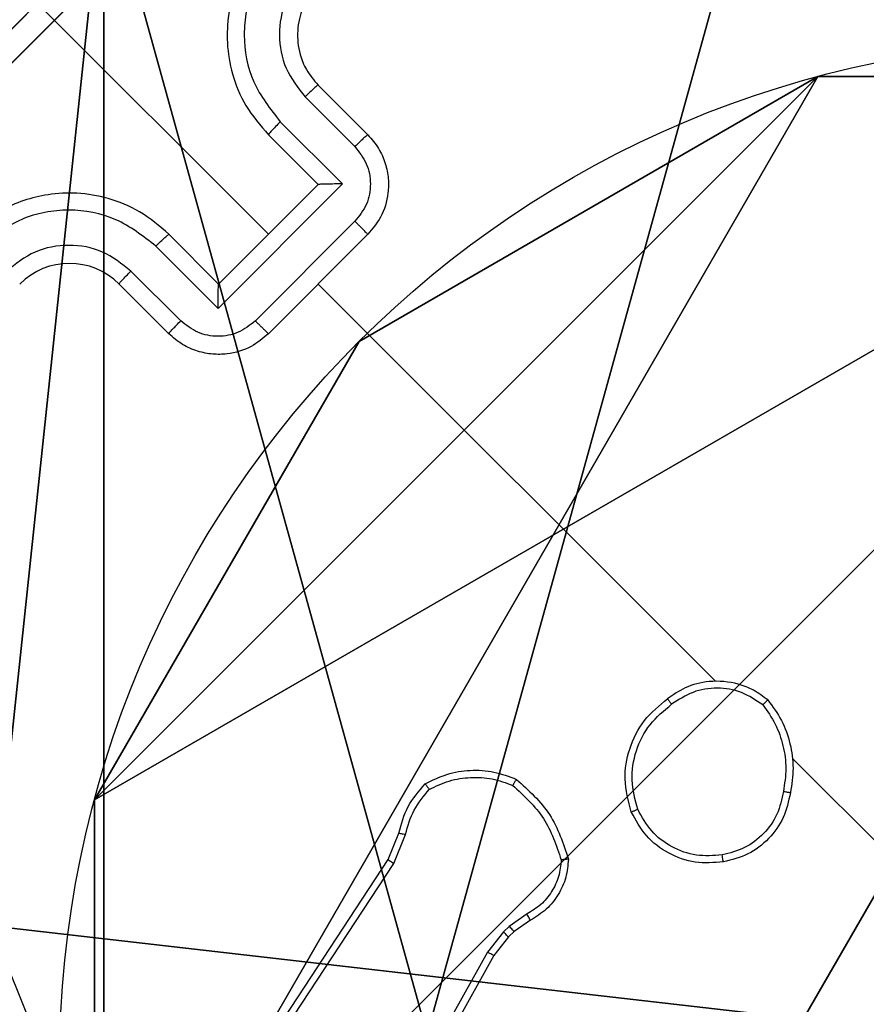
# Model space of a CAD drawing. Units: centimetres. Extents: x -623 to 608, y -355 to 381.
# Drawn here: x -112 to -110, y -91 to -88 of the extents above; entities that cross this region are included whole.
import ezdxf

# ---------------------------------------------------------------- set-up
doc = ezdxf.new("R2010")
doc.units = ezdxf.units.CM
doc.header["$LTSCALE"] = 2.54
doc.layers.get('0').update_dxf_attribs({"true_color": 0xff5454})
doc.layers.add('VP-EQ', color=7, linetype='Continuous', true_color=0x8a3492)

# ---------------------------------------------------------------- blocks, each defined once
blk = doc.blocks.new('Grupuj_112')
at = {"color": 0}
for p, q in [((-0.332, 3.6414), (-0.332, 3.6414, 9.3756)), ((-0.332, 3.6414), (-0.332, 3.6414, 9.3756)), ((-0.7217, 2.187), (-0.7217, 2.187, 9.3756)), ((-0.7217, 2.187), (-0.7217, 2.187, 9.3756)), ((-0.332, 0.7327), (-0.332, 0.7327, 9.3756)), ((-0.332, 0.7327), (-0.332, 0.7327, 9.3756))]:
    blk.add_line(p, q, dxfattribs=at)
for centre in [(2.187, 2.187), (2.187, 2.187, 9.3756), (2.187, 2.187), (2.187, 2.187, 9.3756), (2.187, 2.187), (2.187, 2.187, 9.3756), (2.187, 2.187), (2.187, 2.187, 9.3756), (2.187, 2.187), (2.187, 2.187, 9.3756), (2.187, 2.187), (2.187, 2.187, 9.3756), (2.187, 2.187), (2.187, 2.187, 9.3756), (2.187, 2.187), (2.187, 2.187, 9.3756), (2.187, 2.187), (2.187, 2.187, 9.3756), (2.187, 2.187), (2.187, 2.187, 9.3756), (2.187, 2.187), (2.187, 2.187, 9.3756), (2.187, 2.187), (2.187, 2.187, 9.3756), (2.187, 2.187), (2.187, 2.187, 9.3756)]:
    blk.add_circle(centre, 2.9088, dxfattribs=at)
mesh = blk.add_polyface(dxfattribs=at)
corners = [(-0.332, 3.6414), (-0.332, 0.7327), (-0.7217, 2.187), (0.7327, 4.7061), (0.7327, -0.332), (2.187, -0.7217), (2.187, 5.0958), (3.6414, 4.7061), (3.6414, -0.332), (4.7061, 3.6414), (4.7061, 0.7327), (5.0958, 2.187)]
mesh.append_faces([[corners[k] for k in face] for face in [(0, 1, 2), (10, 9, 11)]], dxfattribs={"vtx0": -1, "color": 0})
mesh.append_faces([[corners[k] for k in face] for face in [(1, 3, 4), (4, 3, 5), (5, 7, 8), (8, 9, 10)]], dxfattribs={"vtx0": -1, "vtx1": -1, "color": 0})
mesh.append_faces([[corners[k] for k in face] for face in [(1, 0, 3), (5, 3, 6), (5, 6, 7), (8, 7, 9)]], dxfattribs={"vtx0": -1, "vtx2": -1, "color": 0})
mesh = blk.add_polyface(dxfattribs=at)
corners = [(-0.332, 0.7327, 9.3756), (-0.332, 3.6414, 9.3756), (-0.7217, 2.187, 9.3756), (0.7327, -0.332, 9.3756), (0.7327, 4.7061, 9.3756), (2.187, -0.7217, 9.3756), (2.187, 5.0958, 9.3756), (3.6414, -0.332, 9.3756), (3.6414, 4.7061, 9.3756), (4.7061, 0.7327, 9.3756), (4.7061, 3.6414, 9.3756), (5.0958, 2.187, 9.3756)]
mesh.append_faces([[corners[k] for k in face] for face in [(0, 1, 2), (10, 9, 11)]], dxfattribs={"vtx0": -1, "color": 0})
mesh.append_faces([[corners[k] for k in face] for face in [(1, 3, 4), (4, 5, 6), (6, 7, 8), (8, 9, 10)]], dxfattribs={"vtx0": -1, "vtx1": -1, "color": 0})
mesh.append_faces([[corners[k] for k in face] for face in [(1, 0, 3), (4, 3, 5), (6, 5, 7), (8, 7, 9)]], dxfattribs={"vtx0": -1, "vtx2": -1, "color": 0})
mesh = blk.add_polyface(dxfattribs=at)
corners = [(-0.332, 3.6414, 9.3756), (0.7327, 4.7061), (-0.332, 3.6414), (0.7327, 4.7061, 9.3756)]
mesh.append_faces([[corners[k] for k in face] for face in [(0, 1, 2), (1, 0, 3)]], dxfattribs={"vtx0": -1, "color": 0})
mesh = blk.add_polyface(dxfattribs=at)
corners = [(-0.332, 3.6414, 9.3756), (-0.7217, 2.187), (-0.7217, 2.187, 9.3756), (-0.332, 3.6414)]
mesh.append_faces([[corners[k] for k in face] for face in [(0, 1, 2), (1, 0, 3)]], dxfattribs={"vtx0": -1, "color": 0})
mesh = blk.add_polyface(dxfattribs=at)
corners = [(-0.7217, 2.187, 9.3756), (-0.332, 0.7327), (-0.332, 0.7327, 9.3756), (-0.7217, 2.187)]
mesh.append_faces([[corners[k] for k in face] for face in [(0, 1, 2), (1, 0, 3)]], dxfattribs={"vtx0": -1, "color": 0})
mesh = blk.add_polyface(dxfattribs=at)
corners = [(-0.332, 0.7327, 9.3756), (0.7327, -0.332), (0.7327, -0.332, 9.3756), (-0.332, 0.7327)]
mesh.append_faces([[corners[k] for k in face] for face in [(0, 1, 2), (1, 0, 3)]], dxfattribs={"vtx0": -1, "color": 0})
blk = doc.blocks.new('Grupuj_113')
at = {"color": 0}
for p, q in [((0.8825, 0, 0.5), (0.8825, 6.5, 0.5)), ((0.8825, 0, 0.5), (0.8825, 6.5, 0.5)), ((0.9511, 0), (0.9511, 6.5)), ((0.9511, 0), (0.9511, 6.5))]:
    blk.add_line(p, q, dxfattribs=at)
mesh = blk.add_polyface(dxfattribs=at)
corners = [(0, 6.5, 0.9511), (0.8825, 6.5, 0.5), (0.1274, 6.5, 0.4756), (0.5, 6.5, 0.8825), (0.5, 6.5, 7.5), (0, 6.5, 7.5), (0.4756, 6.5, 0.1274), (9.1365, 6.5), (0.9511, 6.5), (9.6121, 6.5, 0.1274), (9.9603, 6.5, 0.4756), (9.2052, 6.5, 0.5), (10.0877, 6.5, 0.9511), (9.5877, 6.5, 0.8825), (9.5877, 6.5, 7.5), (10.0877, 6.5, 7.5)]
mesh.append_faces([[corners[k] for k in face] for face in [(4, 0, 5), (6, 7, 8), (12, 14, 15)]], dxfattribs={"vtx0": -1, "color": 0})
mesh.append_faces([[corners[k] for k in face] for face in [(0, 1, 2), (1, 0, 3), (3, 0, 4), (7, 6, 9), (9, 6, 10), (10, 11, 12), (11, 2, 1)]], dxfattribs={"vtx0": -1, "vtx1": -1, "color": 0})
mesh.append_faces([[corners[k] for k in face] for face in [(10, 2, 11)]], dxfattribs={"vtx0": -1, "vtx1": -1, "vtx2": -1, "color": 0})
mesh.append_faces([[corners[k] for k in face] for face in [(10, 6, 2), (12, 11, 13), (12, 13, 14)]], dxfattribs={"vtx0": -1, "vtx2": -1, "color": 0})
mesh = blk.add_polyface(dxfattribs=at)
corners = [(0, 6.5, 7.5), (0, 0, 0.9511), (0, 0, 7.5), (0, 6.5, 0.9511)]
mesh.append_faces([[corners[k] for k in face] for face in [(0, 1, 2), (1, 0, 3)]], dxfattribs={"vtx0": -1, "color": 0})
mesh = blk.add_polyface(dxfattribs=at)
corners = [(0.5, 0, 7.5), (0, 6.5, 7.5), (0, 0, 7.5), (0.5, 6.5, 7.5)]
mesh.append_faces([[corners[k] for k in face] for face in [(0, 1, 2), (1, 0, 3)]], dxfattribs={"vtx0": -1, "color": 0})
mesh = blk.add_polyface(dxfattribs=at)
corners = [(0, 6.5, 0.9511), (0.1274, 0, 0.4756), (0, 0, 0.9511), (0.1274, 6.5, 0.4756)]
mesh.append_faces([[corners[k] for k in face] for face in [(0, 1, 2), (1, 0, 3)]], dxfattribs={"vtx0": -1, "color": 0})
mesh = blk.add_polyface(dxfattribs=at)
corners = [(0, 0.2679, 8.5), (0, 6.5, 7.5), (0, 0, 7.5), (0, 1, 9.2321), (0, 2, 9.5), (0, 4.5, 9.5), (0, 5.5, 9.2321), (0, 6.2321, 8.5)]
mesh.append_faces([[corners[k] for k in face] for face in [(0, 1, 2), (1, 6, 7)]], dxfattribs={"vtx0": -1, "color": 0})
mesh.append_faces([[corners[k] for k in face] for face in [(1, 0, 3), (1, 3, 4), (1, 4, 5), (1, 5, 6)]], dxfattribs={"vtx0": -1, "vtx2": -1, "color": 0})
mesh = blk.add_polyface(dxfattribs=at)
corners = [(0.1274, 6.5, 0.4756), (0.4756, 0, 0.1274), (0.1274, 0, 0.4756), (0.4756, 6.5, 0.1274)]
mesh.append_faces([[corners[k] for k in face] for face in [(0, 1, 2), (1, 0, 3)]], dxfattribs={"vtx0": -1, "color": 0})
mesh = blk.add_polyface(dxfattribs=at)
corners = [(0.9511, 6.5), (0.4756, 0, 0.1274), (0.4756, 6.5, 0.1274), (0.9511, 0)]
mesh.append_faces([[corners[k] for k in face] for face in [(0, 1, 2), (1, 0, 3)]], dxfattribs={"vtx0": -1, "color": 0})
mesh = blk.add_polyface(dxfattribs=at)
corners = [(0.5, 6.5, 0.8825), (0.5, 0, 7.5), (0.5, 0, 0.8825), (0.5, 6.5, 7.5)]
mesh.append_faces([[corners[k] for k in face] for face in [(0, 1, 2), (1, 0, 3)]], dxfattribs={"vtx0": -1, "color": 0})
mesh = blk.add_polyface(dxfattribs=at)
corners = [(0.8825, 0, 0.5), (0.5, 6.5, 0.8825), (0.5, 0, 0.8825), (0.8825, 6.5, 0.5)]
mesh.append_faces([[corners[k] for k in face] for face in [(0, 1, 2), (1, 0, 3)]], dxfattribs={"vtx0": -1, "color": 0})
mesh = blk.add_polyface(dxfattribs=at)
corners = [(0.5, 6.5, 7.5), (0.5, 0.2679, 8.5), (0.5, 0, 7.5), (0.5, 1, 9.2321), (0.5, 2, 9.5), (0.5, 4.5, 9.5), (0.5, 5.5, 9.2321), (0.5, 6.2321, 8.5)]
mesh.append_faces([[corners[k] for k in face] for face in [(0, 1, 2), (6, 0, 7)]], dxfattribs={"vtx0": -1, "color": 0})
mesh.append_faces([[corners[k] for k in face] for face in [(1, 0, 3), (3, 0, 4), (4, 0, 5), (5, 0, 6)]], dxfattribs={"vtx0": -1, "vtx1": -1, "color": 0})
mesh = blk.add_polyface(dxfattribs=at)
corners = [(9.2052, 0, 0.5), (0.8825, 6.5, 0.5), (0.8825, 0, 0.5), (9.2052, 6.5, 0.5)]
mesh.append_faces([[corners[k] for k in face] for face in [(0, 1, 2), (1, 0, 3)]], dxfattribs={"vtx0": -1, "color": 0})
mesh = blk.add_polyface(dxfattribs=at)
corners = [(9.1365, 6.5), (0.9511, 0), (0.9511, 6.5), (9.1365, 0)]
mesh.append_faces([[corners[k] for k in face] for face in [(0, 1, 2), (1, 0, 3)]], dxfattribs={"vtx0": -1, "color": 0})
mesh = blk.add_polyface(dxfattribs=at)
corners = [(0.5, 2, 9.5), (0, 4.5, 9.5), (0, 2, 9.5), (0.5, 4.5, 9.5)]
mesh.append_faces([[corners[k] for k in face] for face in [(0, 1, 2), (1, 0, 3)]], dxfattribs={"vtx0": -1, "color": 0})
mesh = blk.add_polyface(dxfattribs=at)
corners = [(9.6121, 0, 0.1274), (0.9511, 0), (9.1365, 0), (0.4756, 0, 0.1274), (9.9603, 0, 0.4756), (0.1274, 0, 0.4756), (9.2052, 0, 0.5), (10.0877, 0, 0.9511), (9.5877, 0, 0.8825), (9.5877, 0, 7.5), (10.0877, 0, 7.5), (0.8825, 0, 0.5), (0, 0, 0.9511), (0.5, 0, 0.8825), (0.5, 0, 7.5), (0, 0, 7.5)]
mesh.append_faces([[corners[k] for k in face] for face in [(0, 1, 2), (9, 7, 10), (12, 14, 15)]], dxfattribs={"vtx0": -1, "color": 0})
mesh.append_faces([[corners[k] for k in face] for face in [(1, 0, 3), (3, 4, 5), (6, 7, 8), (8, 7, 9), (5, 11, 12), (11, 5, 6)]], dxfattribs={"vtx0": -1, "vtx1": -1, "color": 0})
mesh.append_faces([[corners[k] for k in face] for face in [(5, 4, 6)]], dxfattribs={"vtx0": -1, "vtx1": -1, "vtx2": -1, "color": 0})
mesh.append_faces([[corners[k] for k in face] for face in [(3, 0, 4), (6, 4, 7), (12, 11, 13), (12, 13, 14)]], dxfattribs={"vtx0": -1, "vtx2": -1, "color": 0})
blk = doc.blocks.new('Grupuj_114')
at = {"color": 0}
for name, p in [('Grupuj_113', (0, 0, 9.5033)), ('Grupuj_112', (2.9313, 1.0733, 0.2))]:
    blk.add_blockref(name, p, dxfattribs=at)
blk = doc.blocks.new('kotwa_WOODEN_LOW')
at = {"color": 254, "true_color": 0xe2e2e2}
blk.add_blockref('Grupuj_114', (0, 0), dxfattribs=at)
blk = doc.blocks.new('Grupuj_203')
at = {"color": 0}
mesh = blk.add_polyface(dxfattribs=at)
corners = [(0.2886, 0, 1.5), (0, 25.7902, 1.5), (0, 0.8098, 1.5), (0.2886, 26.6, 1.5), (9.3114, 0, 1.5), (9.3114, 26.6, 1.5), (9.6, 0.8098, 1.5), (9.6, 25.7902, 1.5)]
mesh.append_faces([[corners[k] for k in face] for face in [(0, 1, 2), (5, 6, 7)]], dxfattribs={"vtx0": -1, "color": 0})
mesh.append_faces([[corners[k] for k in face] for face in [(1, 0, 3), (3, 4, 5)]], dxfattribs={"vtx0": -1, "vtx1": -1, "color": 0})
mesh.append_faces([[corners[k] for k in face] for face in [(3, 0, 4), (5, 4, 6)]], dxfattribs={"vtx0": -1, "vtx2": -1, "color": 0})
mesh = blk.add_polyface(dxfattribs=at)
corners = [(0, 25.7902), (0.2886, 0), (0, 0.8098), (0.2886, 26.6), (9.3114, 0), (9.3114, 26.6), (9.6, 25.7902), (9.6, 0.8098)]
mesh.append_faces([[corners[k] for k in face] for face in [(0, 1, 2), (4, 6, 7)]], dxfattribs={"vtx0": -1, "color": 0})
mesh.append_faces([[corners[k] for k in face] for face in [(1, 3, 4)]], dxfattribs={"vtx0": -1, "vtx1": -1, "color": 0})
mesh.append_faces([[corners[k] for k in face] for face in [(1, 0, 3), (4, 3, 5), (4, 5, 6)]], dxfattribs={"vtx0": -1, "vtx2": -1, "color": 0})
mesh = blk.add_polyface(dxfattribs=at)
corners = [(9.6, 25.7902), (9.6, 0.8098, 1.5), (9.6, 0.8098), (9.6, 25.7902, 1.5)]
mesh.append_faces([[corners[k] for k in face] for face in [(0, 1, 2), (1, 0, 3)]], dxfattribs={"vtx0": -1, "color": 0})
blk = doc.blocks.new('Grupuj_111')
at = {"color": 59, "true_color": 0x614a34}
mesh = blk.add_polyface(dxfattribs=at)
corners = [(9.2276, 9.8643), (9.0454, 9.6821), (6.364, 12.7279), (9.6818, 9.0457), (9.0457, 3.0461), (9.6821, 3.6825), (9.864, 9.2279), (9.8643, 3.5003), (12.7279, 6.364), (3.6823, 9.682), (3.5002, 9.8641), (3.6823, 3.046), (6.364, 0), (9.2279, 2.8639), (3.5002, 2.8638), (2.8638, 9.2277), (2.8638, 3.5002), (0, 6.364), (3.046, 9.0456), (3.046, 3.6823)]
mesh.append_faces([[corners[k] for k in face] for face in [(7, 6, 8), (2, 9, 10), (12, 4, 13), (15, 16, 17)]], dxfattribs={"vtx0": -1, "color": 59})
mesh.append_faces([[corners[k] for k in face] for face in [(3, 4, 1), (4, 3, 5), (5, 6, 7), (16, 18, 19), (19, 9, 11)]], dxfattribs={"vtx0": -1, "vtx1": -1, "color": 59})
mesh.append_faces([[corners[k] for k in face] for face in [(9, 2, 11), (11, 2, 12), (12, 2, 4), (4, 2, 1)]], dxfattribs={"vtx0": -1, "vtx1": -1, "vtx2": -1, "color": 59})
mesh.append_faces([[corners[k] for k in face] for face in [(5, 3, 6), (16, 15, 18), (19, 18, 9)]], dxfattribs={"vtx0": -1, "vtx2": -1, "color": 59})
mesh.append_faces([[corners[k] for k in face] for face in [(0, 1, 2)]], dxfattribs={"vtx1": -1, "color": 59})
mesh.append_faces([[corners[k] for k in face] for face in [(12, 14, 11)]], dxfattribs={"vtx2": -1, "color": 59})
mesh = blk.add_polyface(dxfattribs=at)
corners = [(6.364, 0, 218.2241), (3.6823, 3.046, 218.2241), (3.5002, 2.8638, 218.2241), (3.6823, 9.682, 218.2241), (2.8638, 3.5002, 218.2241), (2.8638, 9.2277, 218.2241), (0, 6.364, 218.2241), (3.046, 9.0456, 218.2241), (3.046, 3.6823, 218.2241), (6.364, 12.7279, 218.2241), (3.5002, 9.8641, 218.2241), (9.0457, 3.0461, 218.2241), (9.2279, 2.8639, 218.2241), (9.0454, 9.6821, 218.2241), (9.6818, 9.0457, 218.2241), (9.6821, 3.6825, 218.2241), (9.864, 9.2279, 218.2241), (9.8643, 3.5003, 218.2241), (12.7279, 6.364, 218.2241), (9.2276, 9.8643, 218.2241)]
mesh.append_faces([[corners[k] for k in face] for face in [(0, 1, 2), (4, 5, 6), (3, 9, 10), (11, 0, 12), (16, 17, 18)]], dxfattribs={"vtx0": -1, "color": 59})
mesh.append_faces([[corners[k] for k in face] for face in [(5, 4, 7), (7, 8, 3), (14, 15, 16)]], dxfattribs={"vtx0": -1, "vtx1": -1, "color": 59})
mesh.append_faces([[corners[k] for k in face] for face in [(1, 0, 3), (9, 3, 0), (9, 0, 11), (9, 11, 13)]], dxfattribs={"vtx0": -1, "vtx1": -1, "vtx2": -1, "color": 59})
mesh.append_faces([[corners[k] for k in face] for face in [(7, 4, 8), (3, 8, 1), (11, 14, 13), (14, 11, 15), (16, 15, 17)]], dxfattribs={"vtx0": -1, "vtx2": -1, "color": 59})
mesh.append_faces([[corners[k] for k in face] for face in [(19, 9, 13)]], dxfattribs={"vtx1": -1, "color": 59})
mesh = blk.add_polyface(dxfattribs=at)
corners = [(3.6823, 9.682, 218.2241), (3.046, 9.0456), (3.046, 9.0456, 218.2241), (3.6823, 9.682)]
mesh.append_faces([[corners[k] for k in face] for face in [(0, 1, 2), (1, 0, 3)]], dxfattribs={"vtx0": -1, "color": 59})
blk = doc.blocks.new('Grupuj_110')
at = {"color": 18, "true_color": 0x030303, "extrusion": (-2.50862e-16, -3.77175e-16, -1), "yscale": 0.3564000000000001, "rotation": 45.00000000000004}
blk.add_blockref('Grupuj_203', (-6.5841, -0.2041, -219.5), dxfattribs=at)
at = {"color": 0}
blk.add_blockref('Grupuj_111', (0.2202, 0.2202), dxfattribs=at)
blk = doc.blocks.new('Grupuj_1')
at = {"color": 0}
blk.add_blockref('Grupuj_110', (336.5998, 102.8205, 10.4338), dxfattribs=at)
at = {"color": 0, "rotation": 315}
blk.add_blockref('kotwa_WOODEN_LOW', (337.3604, 110.6319, 0.4298), dxfattribs=at)
blk = doc.blocks.new('1454')
at = {"color": 7, "linetype": 'Continuous', "lineweight": 25}
for p, q in [((2733.1349, 1094.905), (2732.2601, 1095.7798)), ((2733.2763, 1095.3292), (2733.4178, 1095.1878)), ((2733.2395, 1095.2957), (2733.381, 1095.1541)), ((2733.1687, 1095.2249), (2733.3456, 1095.048)), ((2733.1349, 1095.1878), (2733.2763, 1095.0464)), ((2733.3456, 1095.048), (2732.9919, 1094.6942)), ((2733.2763, 1095.0464), (2732.9935, 1094.7635)), ((2733.2763, 1095.0464), (2733.2764, 1095.0464)), ((2733.381, 1094.9419), (2733.098, 1094.6589)), ((2732.9935, 1094.7635), (2732.8521, 1094.905)), ((2733.4178, 1094.905), (2733.1349, 1094.6221)), ((2732.9919, 1094.6942), (2732.815, 1094.8711)), ((2732.8857, 1094.6589), (2732.7442, 1094.8004)), ((2732.8521, 1094.6221), (2732.7107, 1094.7635)), ((2732.9935, 1094.7635), (2732.9935, 1094.7635)), ((2734.4058, 1093.6341), (2733.2763, 1094.7635)), ((2735.017, 1093.0229), (2734.6251, 1093.4148)), ((2733.4751, 1093.1271), (2733.5057, 1093.2022)), ((2733.4913, 1093.1163), (2733.5248, 1093.1986)), ((2732.7993, 1092.0964), (2733.4751, 1093.1271)), ((2732.8154, 1092.0854), (2733.4913, 1093.1163)), ((2732.343, 1092.9483), (2732.6825, 1092.1045)), ((2733.8705, 1092.9724), (2733.8199, 1092.9372)), ((2733.88, 1092.9544), (2733.8338, 1092.9223)), ((2733.8033, 1092.922), (2733.7576, 1092.8641)), ((2733.8199, 1092.9372), (2733.8033, 1092.922)), ((2733.8338, 1092.9223), (2733.8172, 1092.9071)), ((2733.8172, 1092.9071), (2733.7755, 1092.8543)), ((2733.7576, 1092.8641), (2732.9881, 1091.4826)), ((2733.7755, 1092.8543), (2733.0058, 1091.4725))]:
    blk.add_line(p, q, dxfattribs=at)
blk.add_arc((2732.5692, 1094.6221), 0.2, 44.9994, 134.9988, dxfattribs=at)
for points, knots in [([(2729.2812, 1093.0665), (2729.9133, 1093.6986), (2731.1778, 1094.9631), (2733.0768, 1096.8621), (2734.3413, 1098.1266), (2734.9734, 1098.7587)], [0, 0, 0, 0, 0.333296, 0.666701, 1, 1, 1, 1]), ([(2733.1349, 1095.7535), (2733.1108, 1095.7251), (2733.0561, 1095.6607), (2733.0208, 1095.5513), (2733.0153, 1095.4466), (2733.0305, 1095.3575), (2733.0678, 1095.2659), (2733.112, 1095.2145), (2733.1349, 1095.1878)], [0, 0, 0, 0, 0.177153, 0.402392, 0.533628, 0.676982, 0.832429, 1, 1, 1, 1]), ([(2733.1687, 1095.7202), (2733.1399, 1095.6841), (2733.0966, 1095.6297), (2733.0706, 1095.5408), (2733.0621, 1095.45), (2733.0836, 1095.3335), (2733.1404, 1095.2611), (2733.1687, 1095.2249)], [0, 0, 0, 0, 0.250117, 0.376417, 0.50076, 0.750395, 1, 1, 1, 1]), ([(2733.2395, 1095.6495), (2733.219, 1095.6236), (2733.178, 1095.5718), (2733.1604, 1095.4724), (2733.1786, 1095.3734), (2733.2192, 1095.3216), (2733.2395, 1095.2957)], [0, 0, 0, 0, 0.250439, 0.500132, 0.750056, 1, 1, 1, 1]), ([(2733.2763, 1095.6121), (2733.2602, 1095.5919), (2733.2301, 1095.5542), (2733.2145, 1095.4834), (2733.2209, 1095.4225), (2733.2422, 1095.3692), (2733.2644, 1095.3433), (2733.2763, 1095.3292)], [0, 0, 0, 0, 0.244394, 0.456852, 0.67462, 0.823968, 1, 1, 1, 1]), ([(2733.2763, 1095.3292), (2733.2756, 1095.3289), (2733.274, 1095.3282), (2733.2655, 1095.3207), (2733.2534, 1095.3094), (2733.2441, 1095.3003), (2733.2395, 1095.2957)], [0, 0, 0, 0, 0.250139, 0.50004, 0.7498, 1, 1, 1, 1]), ([(2733.1687, 1095.2249), (2733.1641, 1095.2203), (2733.1549, 1095.2109), (2733.1435, 1095.1988), (2733.1359, 1095.1901), (2733.1353, 1095.1886), (2733.1349, 1095.1878)], [0, 0, 0, 0, 0.250108, 0.499891, 0.749769, 1, 1, 1, 1]), ([(2733.4178, 1095.1878), (2733.4168, 1095.1874), (2733.415, 1095.1864), (2733.4052, 1095.1776), (2733.3932, 1095.1663), (2733.3851, 1095.1582), (2733.381, 1095.1541)], [0, 0, 0, 0, 0.279762, 0.55906, 0.779439, 1, 1, 1, 1]), ([(2733.4178, 1095.1878), (2733.4286, 1095.1752), (2733.4498, 1095.1509), (2733.4685, 1095.1074), (2733.4771, 1095.0643), (2733.476, 1095.0119), (2733.4593, 1094.9546), (2733.4308, 1094.9205), (2733.4178, 1094.905)], [0, 0, 0, 0, 0.1584816, 0.3074463, 0.4469046, 0.5768477, 0.8072874, 1, 1, 1, 1]), ([(2733.381, 1095.1541), (2733.3932, 1095.1386), (2733.4175, 1095.1075), (2733.4285, 1095.0481), (2733.4179, 1094.9885), (2733.3933, 1094.9574), (2733.381, 1094.9419)], [0, 0, 0, 0, 0.249895, 0.499851, 0.749565, 1, 1, 1, 1]), ([(2733.3456, 1095.048), (2733.3378, 1095.048), (2733.3223, 1095.048), (2733.3035, 1095.0477), (2733.2904, 1095.0474), (2733.2827, 1095.0471), (2733.2776, 1095.0468), (2733.2768, 1095.0465), (2733.2764, 1095.0464)], [0, 0, 0, 0, 0.2514957, 0.5025356, 0.6465367, 0.7757019, 0.892694, 1, 1, 1, 1]), ([(2732.8521, 1094.905), (2732.8254, 1094.9279), (2732.7739, 1094.9721), (2732.6824, 1095.0094), (2732.5933, 1095.0246), (2732.4886, 1095.0191), (2732.3792, 1094.9838), (2732.3148, 1094.9291), (2732.2864, 1094.905)], [0, 0, 0, 0, 0.167571, 0.323018, 0.466372, 0.597608, 0.822847, 1, 1, 1, 1]), ([(2732.815, 1094.8711), (2732.7788, 1094.8995), (2732.7063, 1094.9563), (2732.5899, 1094.9778), (2732.499, 1094.9693), (2732.4102, 1094.9433), (2732.3558, 1094.8999), (2732.3197, 1094.8711)], [0, 0, 0, 0, 0.249599, 0.499233, 0.623584, 0.749884, 1, 1, 1, 1]), ([(2733.4178, 1094.905), (2733.4176, 1094.9051), (2733.4173, 1094.9054), (2733.4151, 1094.9077), (2733.4117, 1094.9111), (2733.4071, 1094.9157), (2733.4015, 1094.9214), (2733.3951, 1094.9278), (2733.3882, 1094.9348), (2733.3834, 1094.9395), (2733.381, 1094.9419)], [0, 0, 0, 0, 0.125161, 0.250111, 0.375192, 0.500119, 0.624735, 0.749727, 0.874968, 1, 1, 1, 1]), ([(2732.815, 1094.8711), (2732.8196, 1094.8758), (2732.8289, 1094.885), (2732.8411, 1094.8964), (2732.8498, 1094.904), (2732.8513, 1094.9046), (2732.8521, 1094.905)], [0, 0, 0, 0, 0.250165, 0.499929, 0.749787, 1, 1, 1, 1]), ([(2732.7442, 1094.8004), (2732.7183, 1094.8209), (2732.6667, 1094.8618), (2732.5673, 1094.8795), (2732.4683, 1094.8613), (2732.4164, 1094.8207), (2732.3904, 1094.8004)], [0, 0, 0, 0, 0.250443, 0.500153, 0.750105, 1, 1, 1, 1]), ([(2732.7107, 1094.7635), (2732.711, 1094.7643), (2732.7116, 1094.7658), (2732.7192, 1094.7744), (2732.7305, 1094.7865), (2732.7396, 1094.7957), (2732.7442, 1094.8004)], [0, 0, 0, 0, 0.250158, 0.500078, 0.749857, 1, 1, 1, 1]), ([(2732.9919, 1094.6942), (2732.9919, 1094.702), (2732.9919, 1094.7176), (2732.9922, 1094.7364), (2732.9925, 1094.7495), (2732.9928, 1094.7572), (2732.9931, 1094.7622), (2732.9933, 1094.7631), (2732.9935, 1094.7635)], [0, 0, 0, 0, 0.2513721, 0.5024657, 0.6463971, 0.7756855, 0.8926725, 1, 1, 1, 1]), ([(2732.8521, 1094.6221), (2732.8525, 1094.623), (2732.8534, 1094.6249), (2732.8623, 1094.6347), (2732.8736, 1094.6466), (2732.8817, 1094.6548), (2732.8857, 1094.6589)], [0, 0, 0, 0, 0.279762, 0.55906, 0.779439, 1, 1, 1, 1]), ([(2733.098, 1094.6589), (2733.0825, 1094.6466), (2733.0514, 1094.622), (2732.9918, 1094.6114), (2732.9324, 1094.6223), (2732.9013, 1094.6467), (2732.8857, 1094.6589)], [0, 0, 0, 0, 0.250435, 0.500149, 0.750105, 1, 1, 1, 1]), ([(2733.098, 1094.6589), (2733.1004, 1094.6565), (2733.1051, 1094.6517), (2733.1121, 1094.6448), (2733.1185, 1094.6384), (2733.1241, 1094.6328), (2733.1288, 1094.6282), (2733.1322, 1094.6248), (2733.1345, 1094.6225), (2733.1348, 1094.6223), (2733.1349, 1094.6221)], [0, 0, 0, 0, 0.1250324, 0.2502733, 0.3752646, 0.4998813, 0.6248078, 0.7498893, 0.8748388, 1, 1, 1, 1]), ([(2733.1349, 1094.6221), (2733.1194, 1094.6091), (2733.0853, 1094.5805), (2733.0279, 1094.5639), (2732.9756, 1094.5628), (2732.9324, 1094.5714), (2732.889, 1094.5901), (2732.8646, 1094.6112), (2732.8521, 1094.6221)], [0, 0, 0, 0, 0.1927126, 0.4231523, 0.5530954, 0.6925537, 0.8415184, 1, 1, 1, 1]), ([(2734.555, 1093.5808), (2734.5417, 1093.5907), (2734.516, 1093.6099), (2734.4599, 1093.6317), (2734.3921, 1093.6377), (2734.3217, 1093.6202), (2734.2861, 1093.5955), (2734.2699, 1093.5844)], [0, 0, 0, 0, 0.160442, 0.31091, 0.580384, 0.810178, 1, 1, 1, 1]), ([(2734.5405, 1093.5669), (2734.521, 1093.5802), (2734.4821, 1093.6066), (2734.4113, 1093.618), (2734.3405, 1093.6072), (2734.3012, 1093.5815), (2734.2815, 1093.5686)], [0, 0, 0, 0, 0.250299, 0.500067, 0.750023, 1, 1, 1, 1]), ([(2734.1669, 1093.2624), (2734.1586, 1093.2935), (2734.143, 1093.3527), (2734.1587, 1093.4442), (2734.1991, 1093.5262), (2734.2464, 1093.565), (2734.2699, 1093.5844)], [0, 0, 0, 0, 0.262772, 0.49997, 0.750412, 1, 1, 1, 1]), ([(2734.1851, 1093.27), (2734.1778, 1093.2975), (2734.1632, 1093.3523), (2734.1772, 1093.4374), (2734.2159, 1093.5145), (2734.2597, 1093.5505), (2734.2815, 1093.5686)], [0, 0, 0, 0, 0.250242, 0.500077, 0.750052, 1, 1, 1, 1]), ([(2734.2699, 1093.5844), (2734.2701, 1093.5842), (2734.2704, 1093.5838), (2734.2722, 1093.5812), (2734.2745, 1093.5782), (2734.2765, 1093.5753), (2734.2789, 1093.5721), (2734.2807, 1093.5698), (2734.2815, 1093.5686)], [0, 0, 0, 0, 0.219288, 0.458653, 0.585967, 0.71905, 0.856771, 1, 1, 1, 1]), ([(2734.5405, 1093.5669), (2734.5416, 1093.568), (2734.5437, 1093.5701), (2734.5466, 1093.573), (2734.5492, 1093.5755), (2734.5519, 1093.5782), (2734.5543, 1093.5804), (2734.5548, 1093.5807), (2734.555, 1093.5808)], [0, 0, 0, 0, 0.143628, 0.282151, 0.415249, 0.542873, 0.781711, 1, 1, 1, 1]), ([(2734.5405, 1093.5669), (2734.5533, 1093.5492), (2734.5788, 1093.5136), (2734.6001, 1093.4512), (2734.6094, 1093.3858), (2734.6026, 1093.3426), (2734.5993, 1093.3209)], [0, 0, 0, 0, 0.249921, 0.499979, 0.750075, 1, 1, 1, 1]), ([(2734.555, 1093.5808), (2734.5689, 1093.5619), (2734.5967, 1093.524), (2734.6203, 1093.4572), (2734.6301, 1093.387), (2734.6228, 1093.3406), (2734.6192, 1093.3174)], [0, 0, 0, 0, 0.250024, 0.500029, 0.750002, 1, 1, 1, 1]), ([(2733.5807, 1093.3422), (2733.6009, 1093.3524), (2733.6413, 1093.3726), (2733.7088, 1093.3831), (2733.777, 1093.3793), (2733.8192, 1093.3632), (2733.8403, 1093.3551)], [0, 0, 0, 0, 0.25, 0.499975, 0.750016, 1, 1, 1, 1]), ([(2733.5057, 1093.2022), (2733.5129, 1093.2284), (2733.5274, 1093.2807), (2733.5629, 1093.3217), (2733.5807, 1093.3422)], [0, 0, 0, 0, 0.5000094, 1, 1, 1, 1]), ([(2733.5807, 1093.3422), (2733.5808, 1093.342), (2733.5811, 1093.3416), (2733.583, 1093.3391), (2733.5852, 1093.3361), (2733.5874, 1093.3333), (2733.5898, 1093.33), (2733.5916, 1093.3277), (2733.5925, 1093.3265)], [0, 0, 0, 0, 0.215105, 0.452478, 0.580681, 0.714604, 0.854772, 1, 1, 1, 1]), ([(2733.5925, 1093.3265), (2733.611, 1093.3354), (2733.6481, 1093.3534), (2733.7096, 1093.3624), (2733.7717, 1093.3594), (2733.8103, 1093.3452), (2733.8296, 1093.3381)], [0, 0, 0, 0, 0.2498848, 0.4999682, 0.7501307, 1, 1, 1, 1]), ([(2733.8403, 1093.3551), (2733.8402, 1093.355), (2733.8398, 1093.3546), (2733.8381, 1093.3519), (2733.8361, 1093.3487), (2733.8342, 1093.3456), (2733.832, 1093.342), (2733.8304, 1093.3394), (2733.8296, 1093.3381)], [0, 0, 0, 0, 0.211471, 0.448205, 0.57656, 0.710872, 0.852412, 1, 1, 1, 1]), ([(2733.8403, 1093.3551), (2733.875, 1093.3239), (2733.9443, 1093.2613), (2733.9734, 1093.1726), (2733.988, 1093.1282)], [0, 0, 0, 0, 0.500027, 1, 1, 1, 1]), ([(2733.5248, 1093.1986), (2733.5314, 1093.2224), (2733.5446, 1093.27), (2733.5765, 1093.3077), (2733.5925, 1093.3265)], [0, 0, 0, 0, 0.499995, 1, 1, 1, 1]), ([(2733.8296, 1093.3381), (2733.8617, 1093.3087), (2733.9259, 1093.25), (2733.9537, 1093.1675), (2733.9676, 1093.1263)], [0, 0, 0, 0, 0.500004, 1, 1, 1, 1]), ([(2734.5993, 1093.3209), (2734.5946, 1093.2988), (2734.5851, 1093.2547), (2734.5451, 1093.1988), (2734.4907, 1093.157), (2734.447, 1093.1458), (2734.4251, 1093.1402)], [0, 0, 0, 0, 0.250218, 0.50007, 0.750044, 1, 1, 1, 1]), ([(2734.6192, 1093.3174), (2734.6139, 1093.2931), (2734.6035, 1093.245), (2734.5596, 1093.1844), (2734.5006, 1093.1385), (2734.4526, 1093.1264), (2734.4286, 1093.1203)], [0, 0, 0, 0, 0.251991, 0.49855, 0.748876, 1, 1, 1, 1]), ([(2734.5993, 1093.3209), (2734.6008, 1093.3207), (2734.6037, 1093.3202), (2734.6079, 1093.3194), (2734.6115, 1093.3188), (2734.6153, 1093.3181), (2734.6185, 1093.3175), (2734.619, 1093.3174), (2734.6192, 1093.3174)], [0, 0, 0, 0, 0.1450752, 0.2847611, 0.4184327, 0.5464376, 0.7841996, 1, 1, 1, 1]), ([(2734.1669, 1093.2624), (2734.1671, 1093.2625), (2734.1675, 1093.2628), (2734.1705, 1093.264), (2734.1739, 1093.2655), (2734.1772, 1093.2668), (2734.181, 1093.2684), (2734.1837, 1093.2695), (2734.1851, 1093.27)], [0, 0, 0, 0, 0.2159961, 0.4544432, 0.5826942, 0.7159093, 0.8551609, 1, 1, 1, 1]), ([(2734.4286, 1093.1203), (2734.4017, 1093.1183), (2734.348, 1093.1142), (2734.2711, 1093.1423), (2734.2056, 1093.1915), (2734.1798, 1093.2388), (2734.1669, 1093.2624)], [0, 0, 0, 0, 0.249999, 0.499997, 0.750026, 1, 1, 1, 1]), ([(2734.4251, 1093.1402), (2734.4005, 1093.1384), (2734.3514, 1093.1349), (2734.2808, 1093.1602), (2734.2208, 1093.2052), (2734.197, 1093.2484), (2734.1851, 1093.27)], [0, 0, 0, 0, 0.249982, 0.499899, 0.749766, 1, 1, 1, 1]), ([(2733.5057, 1093.2022), (2733.5061, 1093.2022), (2733.5068, 1093.202), (2733.5119, 1093.2011), (2733.5182, 1093.1999), (2733.5226, 1093.199), (2733.5248, 1093.1986)], [0, 0, 0, 0, 0.279381, 0.559197, 0.779246, 1, 1, 1, 1]), ([(2733.4751, 1093.1271), (2733.4754, 1093.1269), (2733.4759, 1093.1265), (2733.4795, 1093.124), (2733.4849, 1093.1205), (2733.4892, 1093.1177), (2733.4913, 1093.1163)], [0, 0, 0, 0, 0.250332, 0.49978, 0.749521, 1, 1, 1, 1]), ([(2733.9676, 1093.1263), (2733.9659, 1093.1104), (2733.9625, 1093.0787), (2733.9417, 1093.035), (2733.9113, 1092.9975), (2733.8841, 1092.9807), (2733.8705, 1092.9724)], [0, 0, 0, 0, 0.250065, 0.500025, 0.749958, 1, 1, 1, 1]), ([(2733.988, 1093.1282), (2733.9864, 1093.1108), (2733.9832, 1093.0757), (2733.9608, 1093.0267), (2733.9269, 1092.9834), (2733.8958, 1092.9642), (2733.88, 1092.9544)], [0, 0, 0, 0, 0.243072, 0.490713, 0.743028, 1, 1, 1, 1]), ([(2733.988, 1093.1282), (2733.9877, 1093.1282), (2733.9872, 1093.1282), (2733.9838, 1093.1279), (2733.9799, 1093.1275), (2733.9762, 1093.1271), (2733.972, 1093.1268), (2733.9691, 1093.1265), (2733.9676, 1093.1263)], [0, 0, 0, 0, 0.219146, 0.458072, 0.585689, 0.718131, 0.856795, 1, 1, 1, 1]), ([(2734.4286, 1093.1203), (2734.4285, 1093.1206), (2734.4284, 1093.1213), (2734.4276, 1093.1258), (2734.4264, 1093.1324), (2734.4255, 1093.1376), (2734.4251, 1093.1402)], [0, 0, 0, 0, 0.25035, 0.499955, 0.749605, 1, 1, 1, 1]), ([(2733.88, 1092.9544), (2733.8798, 1092.9548), (2733.8794, 1092.9554), (2733.8768, 1092.9602), (2733.8737, 1092.9661), (2733.8716, 1092.9703), (2733.8705, 1092.9724)], [0, 0, 0, 0, 0.279786, 0.559063, 0.779276, 1, 1, 1, 1]), ([(2733.8172, 1092.9071), (2733.8169, 1092.9074), (2733.8163, 1092.9079), (2733.8126, 1092.9119), (2733.808, 1092.9168), (2733.8049, 1092.9203), (2733.8033, 1092.922)], [0, 0, 0, 0, 0.279926, 0.559339, 0.779292, 1, 1, 1, 1]), ([(2733.8338, 1092.9223), (2733.8335, 1092.9226), (2733.8329, 1092.9231), (2733.8292, 1092.9271), (2733.8246, 1092.932), (2733.8215, 1092.9354), (2733.8199, 1092.9372)], [0, 0, 0, 0, 0.280066, 0.559621, 0.780049, 1, 1, 1, 1]), ([(2733.7755, 1092.8543), (2733.7752, 1092.8544), (2733.7746, 1092.8547), (2733.7705, 1092.857), (2733.7646, 1092.8602), (2733.7599, 1092.8628), (2733.7576, 1092.8641)], [0, 0, 0, 0, 0.25018, 0.499805, 0.74959, 1, 1, 1, 1])]:
    blk.add_open_spline(points, degree=3, knots=knots, dxfattribs=at)
blk = doc.blocks.new('1454 2d')
at = {"layer": 'VP-EQ', "color": 3}
blk.add_blockref('1454', (0, 0), dxfattribs=at)

msp = doc.modelspace()

# ---------------------------------------------------------------- block references
at = {"color": 0}
msp.add_blockref('Grupuj_1', (-452.2831, -200.2416), dxfattribs=at)
at = {"layer": 'VP-EQ', "color": 0}
msp.add_blockref('1454 2d', (-2844.4481, -1183.4673), dxfattribs=at)

doc.saveas('drawing.dxf')
